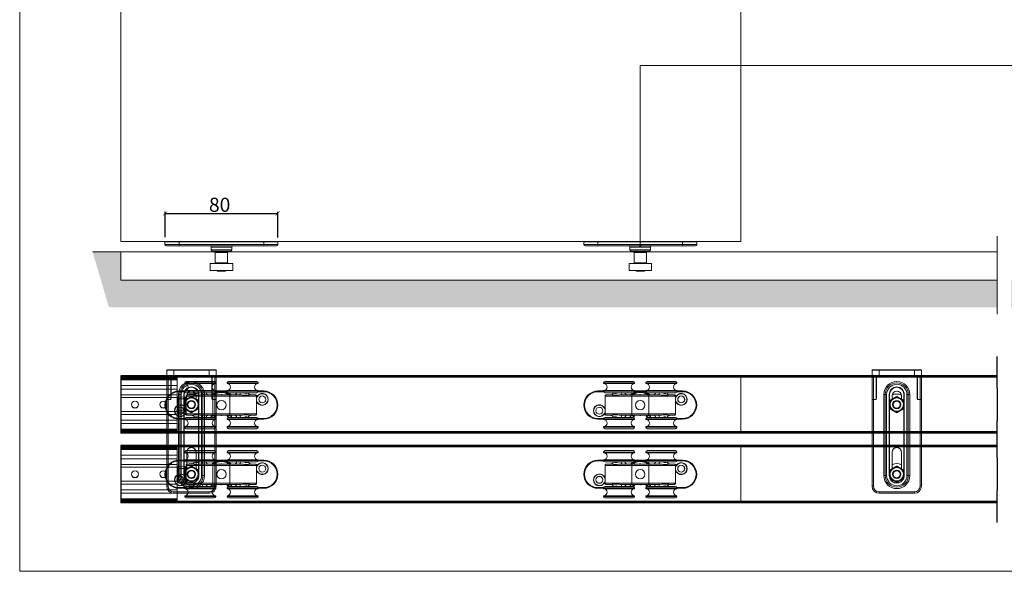
# Model space of a CAD drawing. Units: millimetres. Extents: x 732 to 1839, y 1165 to 1948.
# Drawn here: x 732 to 1430, y 1165 to 1557 of the extents above; entities that cross this region are included whole.
import ezdxf

# ---------------------------------------------------------------- set-up
doc = ezdxf.new("R2010")
doc.units = ezdxf.units.MM
doc.header["$LTSCALE"] = 0.5
doc.layers.get('0').update_dxf_attribs({"lineweight": 0})
for name, color, linetype, lineweight in [('Border', 7, 'Continuous', 0), ('Channel', 6, 'Continuous', 0), ('Dims', 7, 'Continuous', 0), ('Door', 4, 'Continuous', 0), ('Gear', 7, 'Continuous', 0), ('Hatching', 7, 'Continuous', 0), ('Notes', 7, 'Continuous', 0)]:
    doc.layers.add(name, color=color, linetype=linetype, lineweight=lineweight)
doc.layers.add('Track', color=5, linetype='Continuous')
doc.styles.add('ROMANS', font='ARIAL.TTF')
doc.linetypes.add('Amzigzag', pattern='A,0.0001,[136,genltshp.shx,S=0.04,R=0,X=0,Y=0],-11', length=11.0001)
doc.dimstyles.new('DIMSTYLE', dxfattribs={"dimtxt": 4.5, "dimasz": 3, "dimexe": 1, "dimexo": 3, "dimgap": 1, "dimtad": 1, "dimtih": 1, "dimtoh": 1, "dimdec": 0, "dimzin": 0, "dimdsep": 46, "dimtxsty": 'ROMANS', "dimblk": 'ARCHTICK', "dimcen": 0, "dimclrt": 7, "dimadec": 0, "dimazin": 0, "dimtfac": 1, "dimtdec": 0, "dimtofl": 0, "dimtmove": 0, "dimatfit": 3, "dimldrblk": 'ARCHTICK', "dimfxl": 0, "dimtolj": 1, "dimtzin": 0, "dimarcsym": 0})

# ---------------------------------------------------------------- blocks, each defined once
blk = doc.blocks.new('HH4-SS Stop Top')
at = {"color": 190}
for p, q in [((0, 18.25), (0, 18.65)), ((0.1, 18.25), (0, 18.25)), ((0, 18.25), (0, 17.5)), ((40, 17.5), (0, 17.5)), ((0, 13.5), (0, 17.5)), ((0.1, 18.75), (0.1, 18.25)), ((0.1, 18.75), (39.9, 18.75)), ((0.1, 17.5), (0.1, 18.25)), ((0.1, 18.25), (39.9, 18.25)), ((39.9, 18.25), (39.9, 18.75)), ((39.9, 18.25), (40, 18.25)), ((39.9, 18.25), (39.9, 17.5)), ((40, 18.65), (40, 18.25)), ((40, 17.5), (40, 18.25)), ((40, 13.5), (40, 17.5)), ((0, 13.5), (0, 11)), ((40, 13.5), (0, 13.5)), ((40, 11), (0, 11)), ((0, 11), (0, 7)), ((40, 7), (0, 7)), ((0, 5), (0, 7)), ((40, 13.5), (40, 11)), ((40, 11), (40, 7)), ((40, 5), (40, 7)), ((40, 5), (0, 5)), ((0, 5), (0, -5)), ((40, 5), (40, -5)), ((40.51, 4), (40, 4)), ((40.51, 5.49), (40.51, 4)), ((45.51, 5.36), (40.51, 5.49)), ((40.51, -4), (40.51, 4)), ((45.51, 4), (40.51, 4)), ((45.51, 4), (45.51, 5.36)), ((45.51, 4), (46, 4)), ((45.51, 4), (45.51, -4)), ((46, 4.86), (46, 4)), ((46, -4), (46, 4)), ((40, -5), (0, -5)), ((0, -7), (0, -5)), ((40.51, -4), (40, -4)), ((40, -7), (40, -5)), ((40.51, -4), (40.51, -5.49)), ((45.51, -4), (40.51, -4)), ((45.51, -5.36), (40.51, -5.49)), ((45.51, -4), (46, -4)), ((45.51, -5.36), (45.51, -4)), ((46, -4), (46, -4.86)), ((40, -7), (0, -7)), ((0, -7), (0, -11)), ((40, -11), (0, -11)), ((0, -11), (0, -13.5)), ((40, -13.5), (0, -13.5)), ((0, -17.5), (0, -13.5)), ((40, -7), (40, -11)), ((40, -11), (40, -13.5)), ((40, -17.5), (40, -13.5)), ((40, -17.5), (0, -17.5)), ((0, -17.5), (0, -18.25)), ((0, -18.25), (0.1, -18.25)), ((0, -18.65), (0, -18.25)), ((0.1, -18.25), (0.1, -17.5)), ((0.1, -18.25), (0.1, -18.75)), ((0.1, -18.25), (39.9, -18.25)), ((0.1, -18.75), (39.9, -18.75)), ((39.9, -17.5), (39.9, -18.25)), ((40, -18.25), (39.9, -18.25)), ((39.9, -18.75), (39.9, -18.25)), ((40, -18.25), (40, -17.5)), ((40, -18.25), (40, -18.65))]:
    blk.add_line(p, q, dxfattribs=at)
for centre, radius in [((10, 0), 2.46), ((10, 0), 2.39), ((30, 0), 2.46), ((30, 0), 2.39)]:
    blk.add_circle(centre, radius, dxfattribs=at)
for centre, radius, start, end in [((0.1, 18.65), 0.1, 90, 180), ((39.9, 18.65), 0.1, 0, 90), ((40.5, 4.99), 0.5, 88.5, 180), ((45.5, 4.86), 0.5, 0, 88.5), ((40.5, -4.99), 0.5, 180, 271.5), ((45.5, -4.86), 0.5, 271.5, 0), ((0.1, -18.65), 0.1, 180, 270), ((39.9, -18.65), 0.1, 270, 0)]:
    blk.add_arc(centre, radius, start, end, dxfattribs=at)
blk = doc.blocks.new('5-SS Bracket Top')
at = {"color": 1}
for p, q in [((-17.4, 0), (-12.5, 0)), ((-12.5, 0), (-12.5, -0.1)), ((12.5, 0), (-12.5, 0)), ((12.5, 0), (12.5, -0.1)), ((12.5, 0), (17.4, 0)), ((-12.5, -0.1), (-17.5, -0.1)), ((-17.5, -0.1), (-17.5, -4)), ((-17.5, -4), (-12.5, -4)), ((-17.5, -4), (-17.5, -21)), ((-12.5, -5), (-16.5, -5)), ((-16.5, -21), (-16.5, -5)), ((-14.6, -5), (-14.6, -21)), ((-14.5, -5.1), (-14.4, -5.1)), ((-14.5, -18.47), (-14.5, -5.1)), ((-14.4, -5.1), (-14.4, -5)), ((-14.4, -5.1), (14.4, -5.1)), ((-14.4, -18.47), (-14.4, -5.1)), ((-12.5, -0.1), (12.5, -0.1)), ((-12.5, -4), (-12.5, -0.1)), ((12.5, -4), (-12.5, -4)), ((-12.5, -4), (-12.5, -5)), ((-12.5, -5), (12.5, -5)), ((17.5, -0.1), (12.5, -0.1)), ((12.5, -0.1), (12.5, -4)), ((12.5, -4), (17.5, -4)), ((12.5, -5), (12.5, -4)), ((16.5, -5), (12.5, -5)), ((14.4, -5), (14.4, -5.1)), ((14.4, -5.1), (14.5, -5.1)), ((14.4, -5.1), (14.4, -18.47)), ((14.5, -5.1), (14.5, -18.47)), ((14.6, -21), (14.6, -5)), ((16.5, -5), (16.5, -21)), ((17.5, -4), (17.5, -0.1)), ((17.5, -21), (17.5, -4)), ((-14.5, -18.47), (-14.4, -18.47)), ((-9.2, -17.4), (-9.2, -75)), ((-9.2, -17.4), (-8.2, -17.4)), ((-7.2, -17.4), (-8.2, -17.4)), ((-8.2, -17.4), (-8.2, -75)), ((-7.2, -75), (-7.2, -17.4)), ((-5.3, -17.4), (-5.2, -17.4)), ((-5.3, -17.4), (-5.3, -75)), ((-5.1, -17.4), (-5.2, -17.4)), ((-5.2, -75), (-5.2, -17.4)), ((-5.1, -75), (-5.1, -17.4)), ((-3.35, -18.4), (-3.35, -20.76)), ((-3.25, -18.4), (-3.35, -18.4)), ((-3.25, -20.7), (-3.25, -18.4)), ((3.25, -18.4), (3.25, -20.7)), ((3.25, -18.4), (3.35, -18.4)), ((3.35, -20.76), (3.35, -18.4)), ((5.2, -17.4), (5.1, -17.4)), ((5.1, -17.4), (5.1, -75)), ((5.2, -17.4), (5.3, -17.4)), ((5.2, -17.4), (5.2, -75)), ((5.3, -75), (5.3, -17.4)), ((7.2, -17.4), (8.2, -17.4)), ((7.2, -17.4), (7.2, -75)), ((8.2, -17.4), (9.2, -17.4)), ((8.2, -75), (8.2, -17.4)), ((9.2, -75), (9.2, -17.4)), ((14.4, -18.47), (14.5, -18.47)), ((-17.5, -21), (-17.5, -82.5)), ((-17.5, -21), (-16.5, -21)), ((-16.5, -82.5), (-16.5, -21)), ((-14.6, -21), (-16.5, -21)), ((14.6, -21), (16.5, -21)), ((16.5, -21), (16.5, -82.5)), ((16.5, -21), (17.5, -21)), ((17.5, -82.5), (17.5, -21)), ((-3.35, -58.4), (-3.35, -70.16)), ((-3.35, -58.4), (-3.25, -58.4)), ((-3.25, -70.1), (-3.25, -58.4)), ((3.25, -58.4), (3.25, -70.1)), ((3.25, -58.4), (3.35, -58.4)), ((3.35, -70.16), (3.35, -58.4)), ((-9.2, -75), (-8.2, -75)), ((-8.2, -75), (-7.2, -75)), ((-5.3, -75), (-5.2, -75)), ((-5.1, -75), (-5.2, -75)), ((5.2, -75), (5.1, -75)), ((5.2, -75), (5.3, -75)), ((8.2, -75), (7.2, -75)), ((8.2, -75), (9.2, -75)), ((-17.5, -82.5), (-16.5, -82.5)), ((16.5, -82.5), (17.5, -82.5)), ((12.5, -86.5), (-12.5, -86.5)), ((-12.5, -87.5), (-12.5, -86.5)), ((-12.5, -87.5), (12.5, -87.5)), ((12.5, -86.5), (12.5, -87.5))]:
    blk.add_line(p, q, dxfattribs=at)
for centre, radius in [((0, -24.6), 4.75), ((0, -24.6), 3), ((0, -24.6), 3), ((0, -24.6), 2.5), ((0, -74), 4.75), ((0, -74), 3), ((0, -74), 3), ((0, -74), 2.5)]:
    blk.add_circle(centre, radius, dxfattribs=at)
for centre, radius, start, end in [((-17.4, -0.1), 0.1, 90, 180), ((-16.5, -4), 1, 180, 270), ((-14.4, -5.1), 0.1, 90, 180), ((14.4, -5.1), 0.1, 0, 90), ((16.5, -4), 1, 270, 0), ((17.4, -0.1), 0.1, 0, 90), ((0, -17.4), 9.2, 0, 180), ((0, -17.4), 8.2, 0, 180), ((0, -17.4), 7.2, 0, 180), ((0, -17.4), 5.3, 0, 180), ((0, -17.4), 5.2, 0, 180), ((0, -17.4), 5.1, 0, 180), ((0, -24.6), 5, 120, 180), ((0, -18.4), 3.35, 0, 180), ((0, -18.4), 3.25, 0, 180), ((0, -24.6), 7.5, 64.76903, 115.23097), ((0, -24.6), 5, 60, 120), ((0, -24.6), 5, 0, 60), ((0, -24.6), 5, 180, 240), ((0, -24.6), 5, 300, 0), ((0, -24.6), 5, 240, 300), ((0, -58.4), 3.35, 0, 180), ((0, -58.4), 3.25, 0, 180), ((0, -74), 5, 120, 180), ((0, -74), 7.5, 64.32071, 115.67929), ((0, -74), 5, 60, 120), ((0, -74), 5, 0, 60), ((0, -75), 9.2, 180, 0), ((0, -75), 8.2, 180, 0), ((0, -75), 7.2, 180, 0), ((0, -75), 5.3, 180, 199.37004), ((0, -75), 5.2, 180, 195.94237), ((0, -75), 5.1, 180, 191.36488), ((0, -74), 5, 180, 240), ((0, -74), 5, 300, 0), ((0, -75), 5.1, 348.63512, 0), ((0, -75), 5.2, 344.05763, 0), ((0, -75), 5.3, 340.62996, 0), ((-12.5, -82.5), 5, 180, 270), ((-12.5, -82.5), 4, 180, 270), ((0, -75), 5.3, 201.26014, 338.73986), ((0, -75), 5.2, 202.65479, 337.34521), ((0, -75), 5.1, 204.15296, 335.84704), ((0, -74), 5, 240, 300), ((12.5, -82.5), 4, 270, 0), ((12.5, -82.5), 5, 270, 0)]:
    blk.add_arc(centre, radius, start, end, dxfattribs=at)
for points, knots in [([(-14.6, -5), (-14.58, -5), (-14.57, -5), (-14.54, -5.02), (-14.53, -5.03), (-14.51, -5.05), (-14.51, -5.07), (-14.5, -5.08), (-14.5, -5.09), (-14.5, -5.1)], [-0.0017832, -0.0017832, -0.0017832, -0.0017832, 0.0883371, 0.0883371, 0.1695723, 0.1695723, 0.2203443, 0.2203443, 0.2520769, 0.2520769, 0.2520769, 0.2520769]), ([(14.5, -5.1), (14.5, -5.09), (14.5, -5.08), (14.51, -5.07), (14.51, -5.05), (14.53, -5.03), (14.54, -5.02), (14.57, -5), (14.58, -5), (14.6, -5)], [0, 0, 0, 0, 0.0317325, 0.0317325, 0.0825045, 0.0825045, 0.1637398, 0.1637398, 0.2538601, 0.2538601, 0.2538601, 0.2538601]), ([(-14.5, -18.47), (-14.5, -18.57), (-14.5, -18.68), (-14.51, -18.95), (-14.51, -19.12), (-14.53, -19.56), (-14.54, -19.83), (-14.57, -20.4), (-14.58, -20.7), (-14.6, -21)], [0, 0, 0, 0, 0.0317325, 0.0317325, 0.0825045, 0.0825045, 0.1637398, 0.1637398, 0.2538601, 0.2538601, 0.2538601, 0.2538601]), ([(-14.6, -21), (-14.57, -20.7), (-14.53, -20.4), (-14.48, -19.83), (-14.45, -19.56), (-14.42, -19.13), (-14.41, -18.96), (-14.4, -18.68), (-14.4, -18.58), (-14.4, -18.47)], [-0.2538601, -0.2538601, -0.2538601, -0.2538601, -0.1637398, -0.1637398, -0.0825045, -0.0825045, -0.0317325, -0.0317325, 0, 0, 0, 0]), ([(14.4, -18.47), (14.4, -18.58), (14.4, -18.68), (14.41, -18.96), (14.42, -19.13), (14.45, -19.56), (14.48, -19.83), (14.53, -20.4), (14.57, -20.7), (14.6, -21)], [-0.2520769, -0.2520769, -0.2520769, -0.2520769, -0.2203443, -0.2203443, -0.1695723, -0.1695723, -0.0883371, -0.0883371, 0.0017832, 0.0017832, 0.0017832, 0.0017832]), ([(14.6, -21), (14.58, -20.7), (14.57, -20.4), (14.54, -19.83), (14.53, -19.56), (14.51, -19.12), (14.51, -18.95), (14.5, -18.68), (14.5, -18.57), (14.5, -18.47)], [-0.0017832, -0.0017832, -0.0017832, -0.0017832, 0.0883371, 0.0883371, 0.1695723, 0.1695723, 0.2203443, 0.2203443, 0.2520769, 0.2520769, 0.2520769, 0.2520769])]:
    blk.add_open_spline(points, degree=3, knots=knots, dxfattribs=at)
for points, weights in [([(-2.5, -20.27), (-3.66, -20.94), (-5, -21.71)], [2.03923048454, 2.03923048455, 1.89282032303]), ([(0, -18.83), (-1.34, -19.6), (-2.5, -20.27)], [1.89282032303, 2.03923048454, 2.03923048454]), ([(2.5, -20.27), (1.34, -19.6), (0, -18.83)], [2.03923048454, 2.03923048453, 1.89282032303]), ([(5, -21.71), (3.66, -20.94), (2.5, -20.27)], [1.89282032303, 2.03923048455, 2.03923048454]), ([(-5, -21.71), (-5, -23.26), (-5, -24.6)], [1.89282032303, 2.03923048453, 2.03923048454]), ([(-5, -24.6), (-5, -25.94), (-5, -27.49)], [2.03923048455, 2.03923048456, 1.89282032303]), ([(-5, -27.49), (-3.66, -28.26), (-2.5, -28.93)], [1.89282032303, 2.03923048455, 2.03923048454]), ([(2.5, -28.93), (3.66, -28.26), (5, -27.49)], [2.03923048454, 2.03923048455, 1.89282032303]), ([(5, -24.6), (5, -23.26), (5, -21.71)], [2.03923048454, 2.03923048453, 1.89282032302]), ([(5, -27.49), (5, -25.94), (5, -24.6)], [1.89282032302, 2.03923048455, 2.03923048454]), ([(-2.5, -28.93), (-1.34, -29.6), (0, -30.37)], [2.03923048454, 2.03923048453, 1.89282032303]), ([(0, -30.37), (1.34, -29.6), (2.5, -28.93)], [1.89282032303, 2.03923048454, 2.03923048454]), ([(-2.5, -69.67), (-3.66, -70.34), (-5, -71.11)], [2.03923048454, 2.03923048453, 1.89282032303]), ([(0, -68.23), (-1.34, -69), (-2.5, -69.67)], [1.89282032303, 2.03923048455, 2.03923048454]), ([(2.5, -69.67), (1.34, -69), (0, -68.23)], [2.03923048455, 2.03923048456, 1.89282032303]), ([(5, -71.11), (3.66, -70.34), (2.5, -69.67)], [1.89282032303, 2.03923048453, 2.03923048454]), ([(-5, -71.11), (-5, -72.66), (-5, -74)], [1.89282032303, 2.03923048454, 2.03923048454]), ([(-5, -74), (-5, -75.34), (-5, -76.89)], [2.03923048454, 2.03923048455, 1.89282032303]), ([(5, -74), (5, -72.66), (5, -71.11)], [2.03923048454, 2.03923048455, 1.89282032303]), ([(5, -76.89), (5, -75.34), (5, -74)], [1.89282032303, 2.03923048454, 2.03923048454]), ([(-5, -76.89), (-3.66, -77.66), (-2.5, -78.33)], [1.89282032302, 2.03923048455, 2.03923048454]), ([(-2.5, -78.33), (-1.34, -79), (0, -79.77)], [2.03923048454, 2.03923048453, 1.89282032302]), ([(0, -79.77), (1.34, -79), (2.5, -78.33)], [1.89282032303, 2.03923048455, 2.03923048454]), ([(2.5, -78.33), (3.66, -77.66), (5, -76.89)], [2.03923048454, 2.03923048453, 1.89282032303])]:
    blk.add_rational_spline(points, weights, degree=2, dxfattribs=at)
blk = doc.blocks.new('51-120-SS Hanger Top')
at = {"color": 3}
for p, q in [((-4, 15.75), (-26, 15.75)), ((-26, 15.75), (-26, 15.35)), ((-26, 15.35), (-4, 15.35)), ((-4.1, 15.25), (-25.9, 15.25)), ((-25, 16.75), (-5, 16.75)), ((-4, 15.75), (-4, 15.35)), ((26, 15.75), (4, 15.75)), ((4, 15.75), (4, 15.35)), ((4, 15.35), (26, 15.35)), ((25.9, 15.25), (4.1, 15.25)), ((5, 16.75), (25, 16.75)), ((26, 15.75), (26, 15.35)), ((-26, 10), (-30, 10)), ((-30, 10), (-30, 9.5)), ((-30, 9.5), (-25.97, 9.5)), ((-4, 10.15), (-26, 10.15)), ((-26, 10.15), (-26, 9.75)), ((-26, 9.75), (-4, 9.75)), ((-25.9, 10.25), (-4.1, 10.25)), ((-5, 8.75), (-25, 8.75)), ((-23.99, 7.25), (-20.93, 7.25)), ((-12.91, 7.25), (-6, 7.25)), ((6, 7.25), (-6, 7.25)), ((-6, 6.25), (-6, 7.25)), ((-4.03, 9.5), (-3.12, 9.5)), ((-4, 10.15), (-4, 9.75)), ((4, 10), (-4, 10)), ((-2.97, 9.02), (-3.12, 9.5)), ((3.12, 9.5), (2.97, 9.02)), ((3.12, 9.5), (4.03, 9.5)), ((26, 10.15), (4, 10.15)), ((4, 10.15), (4, 9.75)), ((4, 9.75), (26, 9.75)), ((4.1, 10.25), (25.9, 10.25)), ((25, 8.75), (5, 8.75)), ((6, 7.25), (12.91, 7.25)), ((6, 7.25), (6, 6.25)), ((20.93, 7.25), (23.99, 7.25)), ((25.97, 9.5), (30, 9.5)), ((26, 10.15), (26, 9.75)), ((30, 10), (26, 10)), ((30, 10), (30, 9.5)), ((-6, 6.25), (-24.99, 6.25)), ((-24.99, 6.25), (-24.99, 6.25)), ((-24.99, -6.25), (-24.99, 6.25)), ((-24.99, -6.25), (-24.99, 6.25)), ((-6, 6.25), (6, 6.25)), ((-6, -6.25), (-6, 6.25)), ((24.99, 6.25), (6, 6.25)), ((6, 6.25), (6, -6.25)), ((24.99, 6.25), (24.99, 6.25)), ((24.99, 6.25), (24.99, -6.25)), ((24.99, -6.25), (24.99, 6.25)), ((-24.99, -6.25), (-6, -6.25)), ((-24.99, -6.25), (-24.99, -6.25)), ((-6, -6.25), (-6, -7.25)), ((6, -6.25), (-6, -6.25)), ((6, -6.25), (24.99, -6.25)), ((6, -6.25), (6, -7.25)), ((24.99, -6.25), (24.99, -6.25)), ((-25.97, -9.5), (-30, -9.5)), ((-30, -10), (-30, -9.5)), ((-30, -10), (-26, -10)), ((-4, -9.75), (-26, -9.75)), ((-26, -9.75), (-26, -10.15)), ((-26, -10.15), (-4, -10.15)), ((-4.1, -10.25), (-25.9, -10.25)), ((-25, -8.75), (-5, -8.75)), ((-20.93, -7.25), (-23.99, -7.25)), ((-6, -7.25), (-12.91, -7.25)), ((-7.15, -7.25), (-7.15, -8.75)), ((-6.65, -8.75), (-6.65, -7.25)), ((-6, -7.25), (6, -7.25)), ((-4.86, -8.17), (-4.6, -7.74)), ((-4.6, -7.25), (-4.6, -7.74)), ((-4.6, -7.74), (-4.1, -7.74)), ((-4.1, -7.74), (-4.1, -7.25)), ((-4, -9.75), (-4, -10.15)), ((26, -9.75), (4, -9.75)), ((4, -9.75), (4, -10.15)), ((4, -10.15), (26, -10.15)), ((4.1, -7.25), (4.1, -7.74)), ((4.1, -7.74), (4.6, -7.74)), ((25.9, -10.25), (4.1, -10.25)), ((4.6, -7.74), (4.6, -7.25)), ((4.6, -7.74), (4.86, -8.17)), ((5, -8.75), (25, -8.75)), ((12.91, -7.25), (6, -7.25)), ((6.65, -7.25), (6.65, -8.75)), ((7.15, -8.75), (7.15, -7.25)), ((23.99, -7.25), (20.93, -7.25)), ((30, -9.5), (25.97, -9.5)), ((26, -9.75), (26, -10.15)), ((26, -10), (30, -10)), ((30, -10), (30, -9.5)), ((-4, -15.35), (-26, -15.35)), ((-26, -15.35), (-26, -15.75)), ((-26, -15.75), (-4, -15.75)), ((-25.9, -15.25), (-4.1, -15.25)), ((-5, -16.75), (-25, -16.75)), ((-4, -15.35), (-4, -15.75)), ((26, -15.35), (4, -15.35)), ((4, -15.35), (4, -15.75)), ((4, -15.75), (26, -15.75)), ((4.1, -15.25), (25.9, -15.25)), ((25, -16.75), (5, -16.75)), ((26, -15.35), (26, -15.75))]:
    blk.add_line(p, q, dxfattribs=at)
for centre, radius in [((0, 0), 3.32), ((29, 4), 2.47), ((29, 4), 2.44), ((-29, -4), 2.47), ((-29, -4), 2.44)]:
    blk.add_circle(centre, radius, dxfattribs=at)
for centre, radius, start, end in [((-25, 15.75), 1, 90, 180), ((-25.9, 15.35), 0.1, 180, 267.79577), ((-26, 12.75), 2.5, 272.20423, 87.79577), ((-4, 12.75), 2.5, 92.20423, 267.79577), ((-5, 15.75), 1, 0, 90), ((-4.1, 15.35), 0.1, 272.20423, 0), ((5, 15.75), 1, 90, 180), ((4.1, 15.35), 0.1, 180, 267.79577), ((4, 12.75), 2.5, 272.20423, 87.79577), ((26, 12.75), 2.5, 92.20423, 267.79577), ((25, 15.75), 1, 0, 90), ((25.9, 15.35), 0.1, 272.20423, 0), ((-30, 0), 10, 90, 270), ((-30, 0), 9.5, 90, 270), ((-25.9, 10.15), 0.1, 92.20423, 180), ((-25, 9.75), 1, 180, 270), ((-9, 9.25), 2, 194.47751, 270), ((0, 0), 10, 118.73206, 133.53115), ((0, 0), 9.5, 49.74339, 130.25661), ((0, 0), 9, 53.66394, 126.33606), ((-5, 9.75), 1, 270, 0), ((0, 0), 10, 108.19487, 115.56731), ((-4.1, 10.15), 0.1, 0, 87.79577), ((0, 0), 10, 64.43269, 71.80513), ((4.1, 10.15), 0.1, 92.20423, 180), ((5, 9.75), 1, 180, 270), ((0, 0), 10, 46.46885, 61.26794), ((9, 9.25), 2, 270, 345.52249), ((29, 4), 4.2, 197.4479, 162.5521), ((29, 4), 4.1, 192.24272, 167.75728), ((29, 4), 4.07, 190.16956, 169.83044), ((25, 9.75), 1, 270, 0), ((25.9, 10.15), 0.1, 0, 87.79577), ((30, 0), 10, 270, 90), ((30, 0), 9.5, 270, 90), ((-29, -4), 4.2, 17.4479, 342.5521), ((-29, -4), 4.1, 12.24272, 347.75728), ((-29, -4), 4.07, 10.16956, 349.83044), ((-25, -9.75), 1, 90, 180), ((-25.9, -10.15), 0.1, 180, 267.79577), ((-26, -12.75), 2.5, 272.20423, 87.79577), ((-9, -9.25), 2, 90, 165.52249), ((-4, -12.75), 2.5, 92.20423, 267.79577), ((0, 0), 9.5, 229.74339, 239.26213), ((0, 0), 9, 233.66394, 239.26213), ((-5, -9.75), 1, 0, 90), ((-4.6, -7.74), 0.5, 239.26213, 0), ((-4.1, -10.15), 0.1, 272.20423, 0), ((5, -9.75), 1, 90, 180), ((4.1, -10.15), 0.1, 180, 267.79577), ((4.6, -7.74), 0.5, 180, 300.73787), ((4, -12.75), 2.5, 272.20423, 87.79577), ((0, 0), 9, 300.73787, 306.33606), ((0, 0), 9.5, 300.73787, 310.25661), ((9, -9.25), 2, 14.47751, 90), ((26, -12.75), 2.5, 92.20423, 267.79577), ((25, -9.75), 1, 0, 90), ((25.9, -10.15), 0.1, 272.20423, 0), ((-25.9, -15.35), 0.1, 92.20423, 180), ((-25, -15.75), 1, 180, 270), ((-5, -15.75), 1, 270, 0), ((-4.1, -15.35), 0.1, 0, 87.79577), ((4.1, -15.35), 0.1, 92.20423, 180), ((5, -15.75), 1, 180, 270), ((25, -15.75), 1, 270, 0), ((25.9, -15.35), 0.1, 0, 87.79577)]:
    blk.add_arc(centre, radius, start, end, dxfattribs=at)
for centre, major_axis, start_param, end_param in [((-12.91, 9.25), (0, -2), 4.965069, 6.283185), ((12.91, 9.25), (0, -2), 0, 1.318116), ((-12.91, -9.25), (0, 2), 0, 1.318116), ((12.91, -9.25), (0, 2), 4.965069, 6.283185)]:
    blk.add_ellipse(centre, major_axis=major_axis, ratio=0.349052, start_param=start_param, end_param=end_param, dxfattribs=at)
for points, knots in [([(-24.99, 6.25), (-24.99, 6.43), (-24.94, 6.62), (-24.75, 6.92), (-24.63, 7.04), (-24.39, 7.17), (-24.29, 7.21), (-24.12, 7.24), (-24.06, 7.25), (-23.99, 7.25)], [-0.07815208, -0.07815208, -0.07815208, -0.07815208, -0.05040809, -0.05040809, -0.02539943, -0.02539943, -0.00976901, -0.00976901, 0, 0, 0, 0]), ([(-23.99, 7.25), (-24.1, 7.25), (-24.2, 7.23), (-24.4, 7.17), (-24.5, 7.12), (-24.67, 7), (-24.74, 6.92), (-24.86, 6.75), (-24.91, 6.66), (-24.98, 6.46), (-24.99, 6.35), (-24.99, 6.25)], [0, 0, 0, 0, 0.01563042, 0.01563042, 0.03126083, 0.03126083, 0.04689125, 0.04689125, 0.06252166, 0.06252166, 0.07815208, 0.07815208, 0.07815208, 0.07815208]), ([(-20.93, 7.25), (-20.81, 7.25), (-20.68, 7.26), (-20.36, 7.33), (-20.17, 7.39), (-19.79, 7.61), (-19.61, 7.76), (-19.31, 8.11), (-19.21, 8.3), (-19.1, 8.58), (-19.07, 8.66), (-19.05, 8.75)], [0, 0, 0, 0, 0.01882089, 0.01882089, 0.03764178, 0.03764178, 0.05555257, 0.05555257, 0.07153878, 0.07153878, 0.07938484, 0.07938484, 0.07938484, 0.07938484]), ([(-20.93, 7.25), (-20.69, 7.25), (-20.28, 7.16), (-19.43, 7.03), (-19.07, 6.98), (-18.41, 6.94), (-18.14, 6.93), (-17.67, 6.93), (-17.48, 6.93), (-16.96, 6.95), (-16.63, 6.98), (-15.77, 7.05), (-15.23, 7.11), (-14.09, 7.21), (-13.48, 7.25), (-12.91, 7.25)], [0, 0, 0, 0, 0.325602, 0.325602, 0.514379, 0.514379, 0.632365, 0.632365, 0.711411, 0.711411, 0.837884, 0.837884, 1.040241, 1.040241, 1.264731, 1.264731, 1.264731, 1.264731]), ([(-15.68, 8.75), (-15.91, 8.67), (-16.13, 8.59), (-16.61, 8.43), (-16.86, 8.36), (-17.25, 8.29), (-17.39, 8.28), (-17.73, 8.28), (-17.92, 8.31), (-18.35, 8.45), (-18.56, 8.59), (-18.72, 8.74), (-18.72, 8.75), (-18.73, 8.75)], [-0.9443391, -0.9443391, -0.9443391, -0.9443391, -0.8378843, -0.8378843, -0.7114112, -0.7114112, -0.6323655, -0.6323655, -0.5143793, -0.5143793, -0.3256015, -0.3256015, -0.3193137, -0.3193137, -0.3193137, -0.3193137]), ([(3.12, 9.5), (2.41, 9.62), (1.67, 9.69), (0.24, 9.76), (-0.44, 9.76), (-1.53, 9.7), (-1.95, 9.66), (-2.62, 9.58), (-2.87, 9.54), (-3.12, 9.5)], [-0.6343846, -0.6343846, -0.6343846, -0.6343846, -0.4091781, -0.4091781, -0.206175, -0.206175, -0.0792981, -0.0792981, 0, 0, 0, 0]), ([(12.91, 7.25), (13.73, 7.25), (14.64, 7.16), (16.01, 7.03), (16.51, 6.98), (17.29, 6.94), (17.59, 6.93), (18.06, 6.93), (18.24, 6.93), (18.7, 6.95), (18.96, 6.98), (19.59, 7.05), (19.93, 7.11), (20.52, 7.21), (20.76, 7.25), (20.93, 7.25)], [0, 0, 0, 0, 0.325602, 0.325602, 0.514379, 0.514379, 0.632365, 0.632365, 0.711411, 0.711411, 0.837884, 0.837884, 1.040241, 1.040241, 1.264731, 1.264731, 1.264731, 1.264731]), ([(18.73, 8.75), (18.65, 8.67), (18.54, 8.59), (18.28, 8.43), (18.11, 8.36), (17.8, 8.29), (17.67, 8.28), (17.33, 8.28), (17.11, 8.31), (16.52, 8.45), (16.13, 8.59), (15.71, 8.74), (15.69, 8.75), (15.68, 8.75)], [-0.9443391, -0.9443391, -0.9443391, -0.9443391, -0.8378843, -0.8378843, -0.7114112, -0.7114112, -0.6323655, -0.6323655, -0.5143793, -0.5143793, -0.3256015, -0.3256015, -0.3193137, -0.3193137, -0.3193137, -0.3193137]), ([(19.05, 8.75), (19.06, 8.71), (19.07, 8.66), (19.15, 8.41), (19.26, 8.2), (19.53, 7.84), (19.69, 7.69), (20.03, 7.46), (20.21, 7.38), (20.54, 7.28), (20.69, 7.26), (20.86, 7.25), (20.89, 7.25), (20.93, 7.25)], [1.18516809, 1.18516809, 1.18516809, 1.18516809, 1.18922197, 1.18922197, 1.20715028, 1.20715028, 1.22318861, 1.22318861, 1.24045095, 1.24045095, 1.2593282, 1.2593282, 1.26473099, 1.26473099, 1.26473099, 1.26473099]), ([(23.99, 7.25), (24.18, 7.25), (24.36, 7.2), (24.66, 7.01), (24.78, 6.89), (24.92, 6.65), (24.95, 6.55), (24.99, 6.38), (24.99, 6.32), (24.99, 6.25)], [-0.07815233, -0.07815233, -0.07815233, -0.07815233, -0.05040825, -0.05040825, -0.02539951, -0.02539951, -0.00976904, -0.00976904, 0, 0, 0, 0]), ([(24.99, 6.25), (24.99, 6.35), (24.98, 6.46), (24.91, 6.66), (24.86, 6.75), (24.74, 6.92), (24.67, 7), (24.49, 7.12), (24.4, 7.17), (24.28, 7.21), (24.26, 7.21), (24.24, 7.22)], [0, 0, 0, 0, 0.01563047, 0.01563047, 0.03126093, 0.03126093, 0.0468914, 0.0468914, 0.06252187, 0.06252187, 0.06555491, 0.06555491, 0.06555491, 0.06555491]), ([(-23.99, -7.25), (-24.06, -7.25), (-24.12, -7.24), (-24.29, -7.21), (-24.39, -7.17), (-24.63, -7.04), (-24.75, -6.92), (-24.94, -6.62), (-24.99, -6.43), (-24.99, -6.25)], [-0.07815208, -0.07815208, -0.07815208, -0.07815208, -0.06838307, -0.06838307, -0.05275265, -0.05275265, -0.02774399, -0.02774399, 0, 0, 0, 0]), ([(-24.99, -6.25), (-24.99, -6.35), (-24.98, -6.46), (-24.91, -6.66), (-24.86, -6.75), (-24.74, -6.92), (-24.67, -7), (-24.5, -7.12), (-24.4, -7.17), (-24.2, -7.23), (-24.1, -7.25), (-23.99, -7.25)], [0, 0, 0, 0, 0.01563042, 0.01563042, 0.03126083, 0.03126083, 0.04689125, 0.04689125, 0.06252166, 0.06252166, 0.07815208, 0.07815208, 0.07815208, 0.07815208]), ([(-12.91, -7.25), (-13.17, -7.25), (-13.45, -7.24), (-14.18, -7.2), (-14.63, -7.16), (-15.8, -7.05), (-16.52, -6.98), (-18.28, -6.89), (-19.23, -6.99), (-20.36, -7.18), (-20.71, -7.25), (-20.93, -7.25)], [0, 0, 0, 0, 0.10488, 0.10488, 0.272689, 0.272689, 0.541183, 0.541183, 0.970773, 0.970773, 1.264731, 1.264731, 1.264731, 1.264731]), ([(20.93, -7.25), (20.85, -7.25), (20.75, -7.24), (20.47, -7.2), (20.25, -7.16), (19.59, -7.05), (19.08, -6.98), (17.54, -6.89), (16.4, -6.99), (14.46, -7.18), (13.65, -7.25), (12.91, -7.25)], [0, 0, 0, 0, 0.10488, 0.10488, 0.272689, 0.272689, 0.541183, 0.541183, 0.970773, 0.970773, 1.264731, 1.264731, 1.264731, 1.264731]), ([(24.99, -6.25), (24.99, -6.43), (24.94, -6.62), (24.75, -6.92), (24.63, -7.04), (24.39, -7.17), (24.29, -7.21), (24.12, -7.24), (24.06, -7.25), (23.99, -7.25)], [-0.07815208, -0.07815208, -0.07815208, -0.07815208, -0.05040809, -0.05040809, -0.02539943, -0.02539943, -0.00976901, -0.00976901, 0, 0, 0, 0]), ([(23.99, -7.25), (24.1, -7.25), (24.2, -7.23), (24.4, -7.17), (24.5, -7.12), (24.67, -7), (24.74, -6.92), (24.86, -6.75), (24.91, -6.66), (24.98, -6.46), (24.99, -6.35), (24.99, -6.25)], [0, 0, 0, 0, 0.01563042, 0.01563042, 0.03126083, 0.03126083, 0.04689125, 0.04689125, 0.06252166, 0.06252166, 0.07815208, 0.07815208, 0.07815208, 0.07815208]), ([(-19.05, -8.75), (-19.06, -8.71), (-19.07, -8.66), (-19.15, -8.41), (-19.26, -8.2), (-19.53, -7.84), (-19.69, -7.69), (-20.03, -7.46), (-20.21, -7.38), (-20.54, -7.28), (-20.69, -7.26), (-20.86, -7.25), (-20.89, -7.25), (-20.93, -7.25)], [1.18516809, 1.18516809, 1.18516809, 1.18516809, 1.18922197, 1.18922197, 1.20715028, 1.20715028, 1.22318861, 1.22318861, 1.24045095, 1.24045095, 1.2593282, 1.2593282, 1.26473099, 1.26473099, 1.26473099, 1.26473099]), ([(-18.73, -8.75), (-18.41, -8.45), (-17.81, -8.18), (-16.62, -8.41), (-16.16, -8.58), (-15.68, -8.75)], [-0.9443391, -0.9443391, -0.9443391, -0.9443391, -0.5411831, -0.5411831, -0.3193137, -0.3193137, -0.3193137, -0.3193137]), ([(15.68, -8.75), (16.55, -8.45), (17.37, -8.18), (18.3, -8.41), (18.55, -8.58), (18.73, -8.75)], [-0.9443391, -0.9443391, -0.9443391, -0.9443391, -0.5411831, -0.5411831, -0.3193137, -0.3193137, -0.3193137, -0.3193137]), ([(20.93, -7.25), (20.81, -7.25), (20.68, -7.26), (20.36, -7.33), (20.17, -7.39), (19.79, -7.61), (19.61, -7.76), (19.31, -8.11), (19.21, -8.3), (19.1, -8.58), (19.07, -8.66), (19.05, -8.75)], [0, 0, 0, 0, 0.01882089, 0.01882089, 0.03764178, 0.03764178, 0.05555257, 0.05555257, 0.07153878, 0.07153878, 0.07938484, 0.07938484, 0.07938484, 0.07938484])]:
    blk.add_open_spline(points, degree=3, knots=knots, dxfattribs=at)
for points, weights in [([(-0.44, 7.25), (-0.23, 7.37), (0, 7.5)], [1.66183679204, 1.64854338284, 1.63343938806]), ([(0, 7.5), (0.22, 7.37), (0.43, 7.25)], [1.6336570274, 1.64880277749, 1.66213818946]), ([(0, -7.5), (-0.22, -7.37), (-0.43, -7.25)], [1.6336570274, 1.64880277749, 1.66213818946]), ([(0.44, -7.25), (0.23, -7.37), (0, -7.5)], [1.66183679204, 1.64854338285, 1.63343938806])]:
    blk.add_rational_spline(points, weights, degree=2, dxfattribs=at)
blk = doc.blocks.new('106SS-94 Guide Side')
at = {"color": 30}
for p, q in [((-39.9, 0), (-30, 0)), ((30, 0), (-30, 0)), ((-30, -0.1), (-30, 0)), ((30, 0), (39.9, 0)), ((30, 0), (30, -0.1)), ((-30, -0.1), (-40, -0.1)), ((-40, -0.1), (-40, -2)), ((-40, -2), (-30, -2)), ((-30, -3), (-39, -3)), ((-30, -0.1), (30, -0.1)), ((-30, -0.1), (-30, -2)), ((30, -2), (-30, -2)), ((-30, -3), (-30, -2)), ((-30, -3), (30, -3)), ((7.3, -4), (-7.3, -4)), ((-7.3, -4), (-7.3, -5.8)), ((-7.3, -5.8), (7.3, -5.8)), ((6.3, -6.8), (-6.3, -6.8)), ((7.3, -4), (7.3, -5.8)), ((40, -0.1), (30, -0.1)), ((30, -0.1), (30, -2)), ((30, -2), (40, -2)), ((30, -3), (30, -2)), ((39, -3), (30, -3)), ((40, -0.1), (40, -2)), ((4.3, -7.8), (-4.3, -7.8)), ((-4.3, -7.8), (-4.3, -15.1)), ((4.3, -7.8), (4.3, -15.1)), ((-8, -15.6), (8, -15.6)), ((-8, -15.6), (-8, -20.6)), ((-8, -20.6), (8, -20.6)), ((-4.3, -15.1), (4.3, -15.1)), ((-2.99, -20.6), (-2.99, -21.1)), ((2.99, -20.6), (2.99, -21.1)), ((8, -15.6), (8, -20.6)), ((2.99, -21.1), (-2.99, -21.1))]:
    blk.add_line(p, q, dxfattribs=at)
for centre, radius, start, end in [((-39.9, -0.1), 0.1, 90, 180), ((39.9, -0.1), 0.1, 0, 90), ((-39, -2), 1, 180, 270), ((-8.3, -4), 1, 0, 90), ((-6.3, -5.8), 1, 180, 270), ((-5.3, -7.8), 1, 0, 90), ((5.3, -7.8), 1, 90, 180), ((6.3, -5.8), 1, 270, 0), ((8.3, -4), 1, 90, 180), ((39, -2), 1, 270, 0), ((-3.8, -15.1), 0.5, 180, 270), ((3.8, -15.1), 0.5, 270, 0)]:
    blk.add_arc(centre, radius, start, end, dxfattribs=at)
blk = doc.blocks.new('_ArchTick')
at = {"color": 0, "linetype": 'ByBlock', "const_width": 0.15}
blk.add_lwpolyline([(-0.5, -0.5), (0.5, 0.5)], dxfattribs=at)
blk = doc.blocks.new('*D39')
at = {"layer": 'Defpoints', "color": 0}
for p in [(915.23, 1419.25), (835.33, 1399.28), (915.23, 1399.18)]:
    blk.add_point(p, dxfattribs=at)
at = {"layer": 'Dims', "color": 0, "lineweight": -2}
for p, q in [((835.33, 1402.28), (835.33, 1420.25)), ((835.33, 1419.25), (915.23, 1419.25)), ((915.23, 1402.18), (915.23, 1420.25))]:
    blk.add_line(p, q, dxfattribs=at)
at = {"layer": 'Dims', "color": 0, "lineweight": -2, "xscale": 3, "yscale": 3, "zscale": 3, "rotation": 180}
blk.add_blockref('_ArchTick', (835.33, 1419.25), dxfattribs=at)
at = {"layer": 'Dims', "color": 0, "lineweight": -2, "xscale": 3, "yscale": 3, "zscale": 3}
blk.add_blockref('_ArchTick', (915.23, 1419.25), dxfattribs=at)
at = {"layer": 'Dims', "color": 7, "insert": (873.99, 1425.36), "char_height": 10, "attachment_point": 5, "style": 'ROMANS'}
blk.add_mtext('\\A1;80', dxfattribs=at)

msp = doc.modelspace()

# ---------------------------------------------------------------- hatches: boundary and pattern name
at = {"layer": 'Hatching'}
h = msp.add_hatch(dxfattribs=at)
h.set_pattern_fill('AR-CONC', color=256, scale=0.1, style=0)
h.set_pattern_definition([(50, (0, 0), (18.21847, -1.59391), [1.905, -20.955]), (355, (0, 0), (-3.52428, 19.10566), [1.524, -16.764]), (100.451, (1.518, -0.133), (14.69425, 17.51167), [1.619, -17.809]), (46.1842, (0, 5.08), (27.1079, -4.20423), [2.8575, -31.4325]), (96.6356, (2.26, 4.73), (23.74042, 24.74256), [2.4285, -26.7135]), (351.184, (0, 5.08), (23.74046, 24.7425), [2.286, -25.146]), (21, (2.54, 3.81), (15.16149, -10.22655), [1.905, -20.955]), (326, (2.54, 3.81), (6.1802, 18.4188), [1.524, -16.764]), (71.4514, (3.803, 2.958), (21.34165, 8.19229), [1.619, -17.809]), (37.5, (0, 0), (0.30886, 8.455504), [0, -16.5608, 0, -17.018, 0, -16.8275]), (7.5, (0, 0), (6.681966, 10.018057), [0, -9.7028, 0, -16.1798, 0, -6.4135]), (327.5, (-5.664, 0), (13.55906, -0.572874), [0, -6.35, 0, -19.812, 0, -26.289]), (317.5, (-8.204, 0), (14.81292, 2.54265), [0, -8.255, 0, -13.1572, 0, -18.669])])
h.paths.add_polyline_path([(1425.23, 1370.25), (1425.23, 1371.88), (803.99, 1371.88), (803.99, 1391.88), (783.99, 1391.88), (795.52, 1352.54), (1425.23, 1352.54)])
h.paths.add_polyline_path([(1533.31, 1391.88), (1513.31, 1391.88), (1513.31, 1371.88), (1435.23, 1371.88), (1435.23, 1370.25), (1435.23, 1352.54), (1523.7, 1352.54)])
at = {"layer": 'Notes', "lineweight": 0}
msp.add_hatch(color=256, dxfattribs=at).paths.add_polyline_path([(1172.75, 1396.28, 1), (1171.62, 1396.28, 1)])

# ---------------------------------------------------------------- linework, layer by layer
at = {"layer": 'Border', "lineweight": 0}
msp.add_lwpolyline([(1838.98, 1165.39), (1838.98, 1947.92), (732.26, 1947.92), (732.26, 1165.39)], close=True, dxfattribs=at)
at = {"layer": 'Channel', "color": 7}
for p, q in [((1425.23, 1393.52), (1425.23, 1403.07)), ((1425.23, 1347.72), (1425.23, 1370.25))]:
    msp.add_line(p, q, dxfattribs=at)
at = {"layer": 'Channel'}
for p, q in [((803.99, 1391.88), (803.99, 1371.88)), ((803.99, 1391.88), (1425.23, 1391.88)), ((1425.23, 1371.88), (803.99, 1371.88))]:
    msp.add_line(p, q, dxfattribs=at)
at = {"layer": 'Channel', "color": 7, "linetype": 'Amzigzag', "ltscale": 4}
msp.add_line((1425.23, 1393.52), (1425.23, 1370.25), dxfattribs=at)
at = {"layer": 'Door', "color": 4, "lineweight": 0}
for p, q in [((803.99, 1802.4), (803.99, 1399.28)), ((1243.42, 1399.28), (1243.42, 1802.4)), ((803.99, 1399.28), (1243.42, 1399.28))]:
    msp.add_line(p, q, dxfattribs=at)
at = {"layer": 'Door'}
for p, q in [((803.99, 1303.3), (803.99, 1263.3)), ((1243.42, 1303.3), (803.99, 1303.3)), ((1243.42, 1303.3), (1243.42, 1263.3)), ((1243.42, 1263.3), (803.99, 1263.3)), ((803.99, 1254.25), (803.99, 1214.25)), ((1243.42, 1254.25), (803.99, 1254.25)), ((1243.42, 1254.25), (1243.42, 1214.25)), ((1243.42, 1214.25), (803.99, 1214.25))]:
    msp.add_line(p, q, dxfattribs=at)
at = {"layer": 'Hatching', "lineweight": 0}
msp.add_line((783.99, 1391.88), (803.99, 1391.88), dxfattribs=at)
at = {"layer": 'Hatching'}
msp.add_line((803.99, 1391.88), (783.99, 1391.88), dxfattribs=at)
msp.add_line((803.99, 1391.88), (783.99, 1391.88), dxfattribs=at)
at = {"layer": 'Notes', "lineweight": 0}
for p in [(1530.71, 1524.15), (1172.18, 1396.28)]:
    msp.add_line(p, (1172.18, 1524.15), dxfattribs=at)
at = {"layer": 'Notes', "color": 0, "linetype": 'ByBlock', "lineweight": 0}
for start, end in [(0, 180), (180, 0)]:
    msp.add_arc((1172.18, 1396.28), 0.562, start, end, dxfattribs=at)
at = {"layer": 'Track', "color": 7}
for p, q in [((1425.23, 1295.28), (1425.23, 1317.81)), ((1425.23, 1245.88), (1425.23, 1272.01)), ((1425.23, 1200.09), (1425.23, 1222.61))]:
    msp.add_line(p, q, dxfattribs=at)
at = {"layer": 'Track'}
for p, q in [((803.99, 1304), (803.99, 1263.3)), ((1425.23, 1304), (803.99, 1304)), ((1425.23, 1303), (803.99, 1303)), ((1425.23, 1264.3), (803.99, 1264.3)), ((1425.23, 1263.3), (803.99, 1263.3)), ((803.99, 1254.6), (803.99, 1213.9)), ((1425.23, 1254.6), (803.99, 1254.6)), ((1425.23, 1253.6), (803.99, 1253.6)), ((1425.23, 1214.9), (803.99, 1214.9)), ((1425.23, 1213.9), (803.99, 1213.9))]:
    msp.add_line(p, q, dxfattribs=at)
at = {"layer": 'Track', "color": 7, "linetype": 'Amzigzag', "ltscale": 4}
for p, q in [((1425.23, 1295.28), (1425.23, 1272.01)), ((1425.23, 1245.88), (1425.23, 1222.61))]:
    msp.add_line(p, q, dxfattribs=at)

# ---------------------------------------------------------------- block references
at = {"layer": 'Gear'}
for name, p in [('106SS-94 Guide Side', (875.23, 1399.28)), ('106SS-94 Guide Side', (1172.18, 1399.28)), ('5-SS Bracket Top', (853.99, 1308.25)), ('5-SS Bracket Top', (1353.99, 1308.25)), ('HH4-SS Stop Top', (803.99, 1283.65)), ('51-120-SS Hanger Top', (875.23, 1283.3)), ('51-120-SS Hanger Top', (1172.18, 1283.3)), ('HH4-SS Stop Top', (803.99, 1234.25)), ('51-120-SS Hanger Top', (875.23, 1234.25)), ('51-120-SS Hanger Top', (1172.18, 1234.25))]:
    msp.add_blockref(name, p, dxfattribs=at)

# ---------------------------------------------------------------- dimensions: what is measured, and where the dimension line sits
at = {"layer": 'Dims'}
dim = msp.add_linear_dim(base=(915.23, 1419.25), p1=(835.33, 1399.28), p2=(915.23, 1399.18), dimstyle='DIMSTYLE', override={"dimtxt": 10}, dxfattribs=at)
dim.commit()
dim.dimension.update_dxf_attribs({"geometry": '*D39', "text_midpoint": (873.99, 1419.25), "dimtype": 160})

doc.saveas('drawing.dxf')
